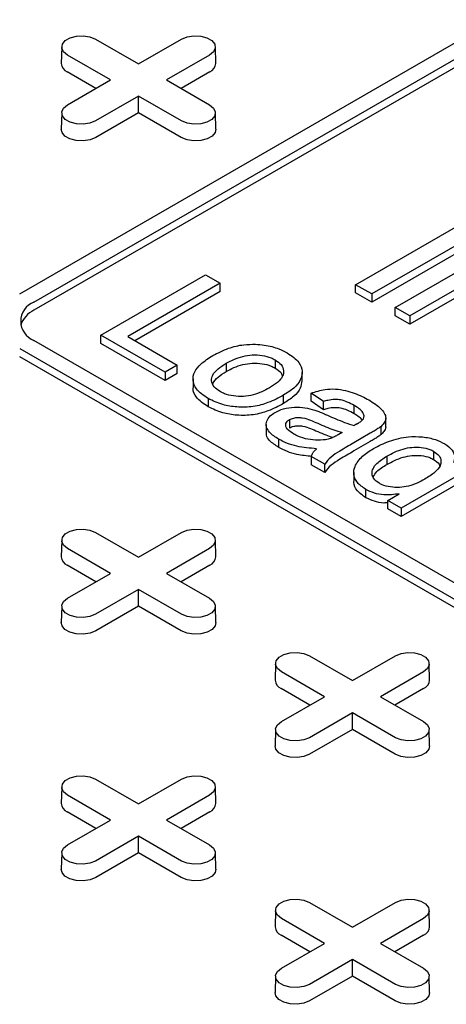
# Model space of a CAD drawing. Units: inches. Extents: x 0.3 to 10.6, y 0.4 to 8.2.
# Drawn here: x 1.3 to 1.3, y 3.8 to 3.9 of the extents above; entities that cross this region are included whole.
import ezdxf

# ---------------------------------------------------------------- set-up
doc = ezdxf.new("R2010")
doc.units = ezdxf.units.IN
doc.header["$MEASUREMENT"] = 0

msp = doc.modelspace()

# ---------------------------------------------------------------- linework, layer by layer
at = {"color": 7, "linetype": 'Continuous', "lineweight": 25}
for p, q in [((1.284081457569381, 3.875407291827834), (1.339759156875407, 3.907549343474396)), ((1.285751788548562, 3.874443030278437), (1.341429487854588, 3.906585081924999)), ((1.341429487854588, 3.905620663643245), (1.285751788548562, 3.873478611996682)), ((1.292960733722651, 3.905282725343563), (1.298000882395887, 3.9023731094474)), ((1.298000882395887, 3.9023731094474), (1.303041031069123, 3.905282725343563)), ((1.288998762928912, 3.904351829811933), (1.28895753363184, 3.902423286991213)), ((1.307044231159933, 3.902423286991213), (1.307003001862861, 3.904351829811933)), ((1.294718531908912, 3.900478248844511), (1.289678383235676, 3.903387864740675)), ((1.306323381556098, 3.903387864740649), (1.301283232882862, 3.900478248844511)), ((1.293018773696217, 3.899496999314805), (1.289649227499983, 3.901442196929201)), ((1.289678383235677, 3.897568632948364), (1.294718531908912, 3.900478248844511)), ((1.301283232882862, 3.900478248844511), (1.306323381556097, 3.897568632948388)), ((1.306352537291791, 3.901442196929192), (1.302982991095566, 3.899496999314807)), ((1.298000882395887, 3.898583388241622), (1.292960733722652, 3.8956737723455)), ((1.303041031069123, 3.895673772345474), (1.298000882395887, 3.898583388241622)), ((1.298000882395887, 3.896620889182207), (1.298000882395887, 3.898583388241622)), ((1.288998762928912, 3.896637737416758), (1.28895753363184, 3.894709194596038)), ((1.298000882395887, 3.896620889182207), (1.292989889458345, 3.893728104534027)), ((1.303011875333429, 3.893728104534017), (1.298000882395887, 3.896620889182207)), ((1.307044231159933, 3.894709194596037), (1.307003001862861, 3.896637737416758)), ((1.323441308078795, 3.876470451997682), (1.336803955912242, 3.884184544392856)), ((1.338688431888753, 3.883096659567896), (1.325325784055307, 3.87538256717272)), ((1.338688431888753, 3.882132241286141), (1.325325784055307, 3.874418148890966)), ((1.328066840021142, 3.873800189245505), (1.33783185189943, 3.87943741061121)), ((1.293589495450872, 3.870561259425736), (1.305838589298198, 3.877632510787981)), ((1.305838589298198, 3.877632510787981), (1.30756602561, 3.876635283031767)), ((1.30756602561, 3.876635283031767), (1.296730288745058, 3.870379945288243)), ((1.30756602561, 3.875670864750012), (1.30756602561, 3.876635283031767)), ((1.323441308078795, 3.875506033715927), (1.323441308078795, 3.876470451997682)), ((1.325325784055307, 3.87538256717272), (1.323441308078795, 3.876470451997682)), ((1.30756602561, 3.875670864750012), (1.29756558998356, 3.869897736147366)), ((1.325325784055307, 3.874418148890966), (1.323441308078795, 3.875506033715927)), ((1.325325784055307, 3.87538256717272), (1.325325784055307, 3.874418148890966)), ((1.335015845184529, 3.875833792128528), (1.329779999999789, 3.872811203040996)), ((1.329779999999789, 3.872811203040996), (1.328066840021142, 3.873800189245505)), ((1.328066840021142, 3.87283577096375), (1.328066840021142, 3.873800189245505)), ((1.335015845184529, 3.874869373846773), (1.329779999999789, 3.871846784759241)), ((1.329779999999789, 3.871846784759241), (1.328066840021142, 3.87283577096375)), ((1.329779999999789, 3.872811203040996), (1.329779999999789, 3.871846784759241)), ((1.301127399356918, 3.866209720125894), (1.293589495450872, 3.870561259425736)), ((1.293589495450872, 3.869596841143982), (1.293589495450872, 3.870561259425736)), ((1.296730288745058, 3.870379945288243), (1.302540756339302, 3.867025633744614)), ((1.397107187160616, 3.805659039754791), (1.285751788548562, 3.869943143047918)), ((1.301127399356918, 3.86524530184414), (1.293589495450872, 3.869596841143982)), ((1.284081457569381, 3.868978881498521), (1.395436856181435, 3.804694778205394)), ((1.395436856181435, 3.80373035992364), (1.284081457569381, 3.868014463216766)), ((1.302540756339302, 3.867025633744614), (1.301127399356918, 3.866209720125894)), ((1.302540756339302, 3.86606121546286), (1.302540756339302, 3.867025633744614)), ((1.308277611590714, 3.867255109449879), (1.308277611590714, 3.866290691168124)), ((1.314009559352604, 3.867657400192443), (1.314009559352604, 3.866692981910688)), ((1.301127399356918, 3.866209720125894), (1.301127399356918, 3.86524530184414)), ((1.302540756339302, 3.86606121546286), (1.301127399356918, 3.86524530184414)), ((1.317164363801558, 3.865204850394981), (1.317164363801558, 3.866169268676736)), ((1.304388318116692, 3.865429437893884), (1.304388318116692, 3.864465019612129)), ((1.314993511001798, 3.862552503599022), (1.314993511001798, 3.863516921880776)), ((1.319658079792617, 3.862764751513519), (1.318244722810233, 3.863761979269732)), ((1.318244722810233, 3.862797560987978), (1.318244722810233, 3.863761979269732)), ((1.306157576117138, 3.863124546755108), (1.306157576117138, 3.862160128473353)), ((1.319658079792617, 3.861800333231764), (1.318244722810233, 3.862797560987978)), ((1.319658079792617, 3.861800333231764), (1.319658079792617, 3.862764751513519)), ((1.323274899570452, 3.861344214854631), (1.323274899570452, 3.862308633136387)), ((1.312960266886224, 3.860088008575473), (1.312960266886224, 3.859123590293718)), ((1.315680559534901, 3.860649892081662), (1.315680559534901, 3.859685473799907)), ((1.326970357112924, 3.859888956386552), (1.326970357112924, 3.860853374668307)), ((1.321856635098546, 3.85913846876365), (1.321392877338702, 3.858879246207702)), ((1.325147106823159, 3.859043562144806), (1.323230732164753, 3.857937262602756)), ((1.326413239119878, 3.85889789051517), (1.326413239119878, 3.859862308796925)), ((1.314421788472465, 3.857389300230556), (1.314421788472465, 3.858353718512311)), ((1.325147106823159, 3.858079143863051), (1.323230732164753, 3.856972844321001)), ((1.341015474193083, 3.857325327388716), (1.328766380345756, 3.850254076026472)), ((1.332574592214957, 3.856940034846542), (1.332574592214957, 3.855975616564788)), ((1.319815119457325, 3.855421528945034), (1.318244722810233, 3.856328099632502)), ((1.318244722810233, 3.856328099632502), (1.318244722810233, 3.855363681350747)), ((1.319815119457325, 3.85445711066328), (1.318244722810233, 3.855363681350747)), ((1.319815119457325, 3.85445711066328), (1.319815119457325, 3.855421528945034)), ((1.327112556376786, 3.856370595133476), (1.327112556376786, 3.855406176851722)), ((1.341015474193083, 3.856360909106961), (1.328766380345756, 3.849289657744717)), ((1.323221476154653, 3.854454507581234), (1.323221476154653, 3.853490089299479)), ((1.32462691293381, 3.851498007278719), (1.32462691293381, 3.852462425560474)), ((1.327195983698663, 3.851160646713939), (1.32854799706202, 3.851941147415181)), ((1.328766380345756, 3.850254076026472), (1.327195983698663, 3.851160646713939)), ((1.327195983698663, 3.850196228432184), (1.327195983698663, 3.851160646713939)), ((1.328766380345756, 3.849289657744717), (1.327195983698663, 3.850196228432184)), ((1.328766380345756, 3.850254076026472), (1.328766380345756, 3.849289657744717)), ((1.292960733722651, 3.84742703237975), (1.298000882395887, 3.844517416483586)), ((1.298000882395887, 3.844517416483586), (1.303041031069123, 3.84742703237975)), ((1.288998762928913, 3.846496136848119), (1.288957533631841, 3.844567594027398)), ((1.307044231159934, 3.844567594027398), (1.307003001862862, 3.846496136848119)), ((1.294718531908912, 3.842622555880697), (1.289678383235676, 3.845532171776861)), ((1.306323381556098, 3.845532171776836), (1.301283232882863, 3.842622555880697)), ((1.293018773696218, 3.84164130635099), (1.289649227499983, 3.843586503965387)), ((1.289678383235676, 3.839712939984549), (1.294718531908912, 3.842622555880697)), ((1.301283232882863, 3.842622555880697), (1.306323381556098, 3.839712939984574)), ((1.306352537291791, 3.843586503965378), (1.302982991095567, 3.841641306350993)), ((1.298000882395887, 3.840727695277808), (1.292960733722651, 3.837818079381686)), ((1.303041031069123, 3.83781807938166), (1.298000882395887, 3.840727695277808)), ((1.298000882395887, 3.838765196218394), (1.298000882395887, 3.840727695277808)), ((1.288998762928912, 3.838782044452944), (1.28895753363184, 3.836853501632223)), ((1.298000882395887, 3.838765196218394), (1.292989889458345, 3.835872411570212)), ((1.30301187533343, 3.835872411570203), (1.298000882395887, 3.838765196218394)), ((1.307044231159934, 3.836853501632223), (1.307003001862862, 3.838782044452944)), ((1.318015698410363, 3.832963109138796), (1.323055847083599, 3.830053493242632)), ((1.323055847083599, 3.830053493242632), (1.328095995756835, 3.832963109138796)), ((1.314053727616626, 3.832032213607165), (1.314012498319554, 3.830103670786445)), ((1.319773496596624, 3.828158632639743), (1.314733347923389, 3.831068248535908)), ((1.33137834624381, 3.831068248535882), (1.326338197570575, 3.828158632639743)), ((1.332099195847646, 3.830103670786445), (1.332057966550574, 3.832032213607165)), ((1.318073738383929, 3.827177383110037), (1.314704192187695, 3.829122580724434)), ((1.331407501979504, 3.829122580724425), (1.328037955783279, 3.82717738311004)), ((1.314733347923388, 3.825249016743595), (1.319773496596624, 3.828158632639743)), ((1.326338197570575, 3.828158632639743), (1.33137834624381, 3.825249016743621)), ((1.3230558470836, 3.826263772036855), (1.318015698410364, 3.823354156140732)), ((1.328095995756835, 3.823354156140707), (1.3230558470836, 3.826263772036855)), ((1.3230558470836, 3.82430127297744), (1.3230558470836, 3.826263772036855)), ((1.314053727616624, 3.82431812121199), (1.314012498319552, 3.82238957839127)), ((1.3230558470836, 3.82430127297744), (1.318044854146057, 3.821408488329258)), ((1.328066840021142, 3.821408488329249), (1.3230558470836, 3.82430127297744)), ((1.332099195847645, 3.82238957839127), (1.332057966550573, 3.82431812121199)), ((1.292960733722651, 3.818499185897843), (1.298000882395887, 3.815589570001679)), ((1.298000882395887, 3.815589570001679), (1.303041031069123, 3.818499185897843)), ((1.288998762928914, 3.817568290366212), (1.288957533631842, 3.815639747545492)), ((1.307044231159934, 3.815639747545492), (1.307003001862862, 3.817568290366212)), ((1.294718531908912, 3.81369470939879), (1.289678383235677, 3.816604325294954)), ((1.306323381556098, 3.816604325294929), (1.301283232882863, 3.81369470939879)), ((1.293018773696218, 3.812713459869084), (1.289649227499983, 3.81465865748348)), ((1.306352537291791, 3.814658657483471), (1.302982991095567, 3.812713459869086)), ((1.289678383235676, 3.810785093502642), (1.294718531908912, 3.81369470939879)), ((1.301283232882863, 3.81369470939879), (1.306323381556098, 3.810785093502667)), ((1.298000882395887, 3.811799848795901), (1.292960733722651, 3.808890232899778)), ((1.303041031069123, 3.808890232899754), (1.298000882395887, 3.811799848795901)), ((1.298000882395887, 3.809837349736486), (1.298000882395887, 3.811799848795901)), ((1.288998762928912, 3.809854197971037), (1.28895753363184, 3.807925655150317)), ((1.298000882395887, 3.809837349736486), (1.292989889458345, 3.806944565088305)), ((1.30301187533343, 3.806944565088296), (1.298000882395887, 3.809837349736486)), ((1.307044231159932, 3.807925655150317), (1.30700300186286, 3.809854197971037)), ((1.318015698410364, 3.804035262656889), (1.3230558470836, 3.801125646760725)), ((1.3230558470836, 3.801125646760725), (1.328095995756836, 3.804035262656889)), ((1.314053727616625, 3.803104367125258), (1.314012498319553, 3.801175824304538)), ((1.332099195847647, 3.801175824304538), (1.332057966550575, 3.803104367125258)), ((1.319773496596624, 3.799230786157836), (1.314733347923389, 3.802140402054)), ((1.33137834624381, 3.802140402053976), (1.326338197570575, 3.799230786157837)), ((1.31807373838393, 3.79824953662813), (1.314704192187696, 3.800194734242527)), ((1.331407501979504, 3.800194734242517), (1.328037955783279, 3.798249536628133)), ((1.314733347923388, 3.796321170261689), (1.319773496596624, 3.799230786157836)), ((1.326338197570575, 3.799230786157837), (1.33137834624381, 3.796321170261714)), ((1.3230558470836, 3.797335925554948), (1.318015698410364, 3.794426309658825)), ((1.328095995756835, 3.7944263096588), (1.3230558470836, 3.797335925554948)), ((1.3230558470836, 3.795373426495533), (1.3230558470836, 3.797335925554948)), ((1.314053727616625, 3.795390274730083), (1.314012498319552, 3.793461731909363)), ((1.3230558470836, 3.795373426495533), (1.318044854146057, 3.792480641847352)), ((1.328066840021142, 3.792480641847342), (1.3230558470836, 3.795373426495533)), ((1.332099195847646, 3.793461731909363), (1.332057966550574, 3.795390274730083))]:
    msp.add_line(p, q, dxfattribs=at)
at = {"color": 7, "linetype": 'Continuous', "lineweight": 25, "flags": 128}
for points in [[(1.289678383235676, 3.903387864740675), (1.289216043221442, 3.903769042026632), (1.289007418191868, 3.904218517783258), (1.289077671404498, 3.904682078600748), (1.289418329285062, 3.905103812203083), (1.289988303465589, 3.905432851293698), (1.290718846647985, 3.905629508902162), (1.291521844542783, 3.905670065218541), (1.292300443752885, 3.905549628552529), (1.292960733722651, 3.905282725343563)], [(1.303041031069123, 3.905282725343563), (1.303701321038889, 3.905549628552584), (1.30447992024899, 3.905670065218586), (1.305282918143788, 3.905629508902192), (1.306013461326184, 3.905432851293708), (1.306583435506712, 3.905103812203073), (1.306924093387276, 3.904682078600718), (1.306994346599906, 3.904218517783213), (1.306785721570332, 3.903769042026576), (1.306323381556098, 3.903387864740649)], [(1.292960733722652, 3.8956737723455), (1.292300443752886, 3.895406869136475), (1.291521844542784, 3.895286432470463), (1.290718846647986, 3.895326988786841), (1.28998830346559, 3.895523646395306), (1.289418329285063, 3.895852685485921), (1.289077671404498, 3.896274419088256), (1.289007418191868, 3.896737979905746), (1.289216043221443, 3.897187455662372), (1.289678383235677, 3.897568632948364)], [(1.306323381556097, 3.897568632948388), (1.306785721570331, 3.897187455662427), (1.306994346599906, 3.896737979905791), (1.306924093387276, 3.896274419088285), (1.306583435506712, 3.895852685485931), (1.306013461326184, 3.895523646395296), (1.305282918143788, 3.895326988786812), (1.30447992024899, 3.895286432470418), (1.303701321038889, 3.895406869136419), (1.303041031069123, 3.895673772345474)], [(1.292989889458345, 3.893728104534027), (1.29231786933367, 3.893456459747619), (1.291525438186442, 3.893333883505343), (1.290708174908056, 3.89337516031105), (1.289964653511406, 3.893575311572791), (1.289384553650135, 3.893910196094482), (1.289037843928875, 3.894339421860438), (1.28895753363184, 3.894709194596038)], [(1.307044231159933, 3.894709194596037), (1.306963920862898, 3.894339421860447), (1.306617211141638, 3.893910196094485), (1.306037111280368, 3.893575311572788), (1.305293589883718, 3.893375160311041), (1.304476326605332, 3.893333883505329), (1.303683895458105, 3.893456459747602), (1.303011875333429, 3.893728104534017)], [(1.289678383235676, 3.845532171776861), (1.289216043221442, 3.845913349062818), (1.289007418191868, 3.846362824819444), (1.289077671404498, 3.846826385636934), (1.289418329285062, 3.84724811923927), (1.28998830346559, 3.847577158329884), (1.290718846647985, 3.847773815938349), (1.291521844542784, 3.847814372254726), (1.292300443752885, 3.847693935588715), (1.292960733722651, 3.84742703237975)], [(1.303041031069123, 3.84742703237975), (1.303701321038889, 3.847693935588771), (1.304479920248991, 3.847814372254772), (1.305282918143789, 3.847773815938379), (1.306013461326185, 3.847577158329894), (1.306583435506713, 3.847248119239259), (1.306924093387277, 3.846826385636905), (1.306994346599906, 3.846362824819399), (1.306785721570332, 3.845913349062763), (1.306323381556098, 3.845532171776836)], [(1.292960733722651, 3.837818079381686), (1.292300443752886, 3.837551176172661), (1.291521844542784, 3.83743073950665), (1.290718846647986, 3.837471295823027), (1.28998830346559, 3.837667953431493), (1.289418329285062, 3.837996992522107), (1.289077671404498, 3.838418726124442), (1.289007418191868, 3.838882286941932), (1.289216043221442, 3.839331762698558), (1.289678383235676, 3.839712939984549)], [(1.306323381556098, 3.839712939984574), (1.306785721570332, 3.839331762698613), (1.306994346599906, 3.838882286941977), (1.306924093387276, 3.838418726124471), (1.306583435506712, 3.837996992522116), (1.306013461326185, 3.837667953431482), (1.305282918143789, 3.837471295822998), (1.30447992024899, 3.837430739506604), (1.303701321038889, 3.837551176172605), (1.303041031069123, 3.83781807938166)], [(1.292989889458345, 3.835872411570212), (1.292317869333669, 3.835600766783804), (1.291525438186442, 3.835478190541528), (1.290708174908056, 3.835519467347236), (1.289964653511406, 3.835719618608977), (1.289384553650135, 3.836054503130668), (1.289037843928875, 3.836483728896623), (1.28895753363184, 3.836853501632223)], [(1.307044231159934, 3.836853501632223), (1.3069639208629, 3.836483728896633), (1.306617211141639, 3.83605450313067), (1.306037111280369, 3.835719618608973), (1.305293589883719, 3.835519467347227), (1.304476326605332, 3.835478190541514), (1.303683895458105, 3.835600766783787), (1.30301187533343, 3.835872411570203)], [(1.314733347923389, 3.831068248535908), (1.314271007909155, 3.831449425821865), (1.314062382879581, 3.831898901578491), (1.314132636092211, 3.83236246239598), (1.314473293972775, 3.832784195998316), (1.315043268153302, 3.83311323508893), (1.315773811335698, 3.833309892697395), (1.316576809230496, 3.833350449013773), (1.317355408440597, 3.833230012347761), (1.318015698410363, 3.832963109138796)], [(1.328095995756835, 3.832963109138796), (1.328756285726601, 3.833230012347817), (1.329534884936703, 3.833350449013818), (1.330337882831501, 3.833309892697424), (1.331068426013897, 3.83311323508894), (1.331638400194424, 3.832784195998305), (1.331979058074988, 3.832362462395951), (1.332049311287618, 3.831898901578445), (1.331840686258044, 3.831449425821809), (1.33137834624381, 3.831068248535882)], [(1.318015698410364, 3.823354156140732), (1.317355408440598, 3.823087252931707), (1.316576809230497, 3.822966816265696), (1.315773811335698, 3.823007372582074), (1.315043268153302, 3.823204030190539), (1.314473293972775, 3.823533069281152), (1.31413263609221, 3.823954802883488), (1.31406238287958, 3.824418363700977), (1.314271007909154, 3.824867839457604), (1.314733347923388, 3.825249016743595)], [(1.33137834624381, 3.825249016743621), (1.331840686258044, 3.82486783945766), (1.332049311287618, 3.824418363701023), (1.331979058074988, 3.823954802883518), (1.331638400194424, 3.823533069281163), (1.331068426013897, 3.823204030190529), (1.330337882831501, 3.823007372582044), (1.329534884936703, 3.822966816265651), (1.328756285726601, 3.823087252931652), (1.328095995756835, 3.823354156140707)], [(1.318044854146057, 3.821408488329258), (1.317372834021382, 3.821136843542851), (1.316580402874154, 3.821014267300575), (1.315763139595768, 3.821055544106282), (1.315019618199118, 3.821255695368023), (1.314439518337847, 3.821590579889714), (1.314092808616587, 3.82201980565567), (1.314012498319552, 3.82238957839127)], [(1.332099195847645, 3.82238957839127), (1.332018885550612, 3.82201980565568), (1.331672175829352, 3.821590579889718), (1.331092075968081, 3.82125569536802), (1.330348554571431, 3.821055544106273), (1.329531291293045, 3.821014267300561), (1.328738860145817, 3.821136843542834), (1.328066840021142, 3.821408488329249)], [(1.289678383235677, 3.816604325294954), (1.289216043221443, 3.816985502580911), (1.289007418191868, 3.817434978337537), (1.289077671404498, 3.817898539155027), (1.289418329285063, 3.818320272757362), (1.28998830346559, 3.818649311847976), (1.290718846647986, 3.818845969456441), (1.291521844542784, 3.81888652577282), (1.292300443752885, 3.818766089106808), (1.292960733722651, 3.818499185897843)], [(1.303041031069123, 3.818499185897843), (1.303701321038889, 3.818766089106864), (1.304479920248991, 3.818886525772865), (1.305282918143789, 3.818845969456471), (1.306013461326185, 3.818649311847987), (1.306583435506713, 3.818320272757352), (1.306924093387276, 3.817898539154997), (1.306994346599906, 3.817434978337492), (1.306785721570332, 3.816985502580855), (1.306323381556098, 3.816604325294929)], [(1.292960733722651, 3.808890232899778), (1.292300443752886, 3.808623329690754), (1.291521844542784, 3.808502893024742), (1.290718846647985, 3.808543449341121), (1.28998830346559, 3.808740106949585), (1.289418329285062, 3.8090691460402), (1.289077671404498, 3.809490879642535), (1.289007418191868, 3.809954440460025), (1.289216043221442, 3.810403916216651), (1.289678383235676, 3.810785093502642)], [(1.306323381556098, 3.810785093502667), (1.306785721570332, 3.810403916216706), (1.306994346599906, 3.80995444046007), (1.306924093387276, 3.809490879642565), (1.306583435506712, 3.80906914604021), (1.306013461326184, 3.808740106949575), (1.305282918143789, 3.808543449341091), (1.30447992024899, 3.808502893024697), (1.303701321038889, 3.808623329690698), (1.303041031069123, 3.808890232899754)], [(1.292989889458345, 3.806944565088305), (1.292317869333669, 3.806672920301897), (1.291525438186442, 3.806550344059621), (1.290708174908056, 3.806591620865329), (1.289964653511405, 3.80679177212707), (1.289384553650135, 3.80712665664876), (1.289037843928875, 3.807555882414716), (1.28895753363184, 3.807925655150317)], [(1.307044231159932, 3.807925655150317), (1.306963920862899, 3.807555882414726), (1.306617211141639, 3.807126656648764), (1.306037111280369, 3.806791772127066), (1.305293589883719, 3.806591620865319), (1.304476326605333, 3.806550344059608), (1.303683895458105, 3.80667292030188), (1.30301187533343, 3.806944565088296)], [(1.314733347923389, 3.802140402054), (1.314271007909155, 3.802521579339958), (1.314062382879581, 3.802971055096584), (1.314132636092211, 3.803434615914073), (1.314473293972775, 3.803856349516409), (1.315043268153302, 3.804185388607023), (1.315773811335698, 3.804382046215488), (1.316576809230496, 3.804422602531866), (1.317355408440598, 3.804302165865855), (1.318015698410364, 3.804035262656889)], [(1.328095995756836, 3.804035262656889), (1.328756285726601, 3.80430216586591), (1.329534884936703, 3.804422602531912), (1.330337882831502, 3.804382046215518), (1.331068426013897, 3.804185388607034), (1.331638400194425, 3.803856349516399), (1.331979058074989, 3.803434615914044), (1.332049311287619, 3.802971055096539), (1.331840686258045, 3.802521579339902), (1.33137834624381, 3.802140402053976)], [(1.318015698410364, 3.794426309658825), (1.317355408440598, 3.794159406449801), (1.316576809230496, 3.794038969783789), (1.315773811335698, 3.794079526100167), (1.315043268153302, 3.794276183708631), (1.314473293972775, 3.794605222799246), (1.314132636092211, 3.795026956401581), (1.314062382879581, 3.795490517219071), (1.314271007909155, 3.795939992975697), (1.314733347923388, 3.796321170261689)], [(1.33137834624381, 3.796321170261714), (1.331840686258045, 3.795939992975753), (1.332049311287619, 3.795490517219117), (1.331979058074989, 3.795026956401611), (1.331638400194425, 3.794605222799256), (1.331068426013897, 3.794276183708622), (1.330337882831501, 3.794079526100137), (1.329534884936703, 3.794038969783743), (1.328756285726601, 3.794159406449745), (1.328095995756835, 3.7944263096588)], [(1.318044854146057, 3.792480641847352), (1.317372834021382, 3.792208997060944), (1.316580402874154, 3.792086420818668), (1.315763139595768, 3.792127697624375), (1.315019618199118, 3.792327848886116), (1.314439518337847, 3.792662733407807), (1.314092808616587, 3.793091959173763), (1.314012498319552, 3.793461731909363)], [(1.332099195847646, 3.793461731909363), (1.332018885550612, 3.793091959173772), (1.331672175829352, 3.79266273340781), (1.331092075968081, 3.792327848886113), (1.330348554571431, 3.792127697624366), (1.329531291293045, 3.792086420818654), (1.328738860145817, 3.792208997060927), (1.328066840021142, 3.792480641847342)]]:
    msp.add_lwpolyline(points, dxfattribs=at)
at = {"color": 7, "linetype": 'Continuous', "lineweight": 25}
for centre, radius, start, end in [((1.290074867275298, 3.902476660043672), 0.001118607685264134, 182.7348392178377, 247.6348137530391), ((1.305926897516499, 3.902476660043646), 0.001118607685239907, 292.3651862461994, 357.2651607834248), ((1.286605717042713, 3.872193086663177), 0.002406541116410203, 110.7834207994775, 249.2165792005158), ((1.28703744721505, 3.870786760580934), 0.002983116198068873, 115.5296683333661, 161.9538816706677), ((1.290074867275293, 3.844620967079854), 0.00111860768525862, 182.7348392176462, 247.6348137531926), ((1.305926897516498, 3.844620967079834), 0.001118607685241731, 292.365186246247, 357.2651607833382), ((1.315129831963002, 3.830157043838896), 0.001118607685253529, 182.7348392174309, 247.6348137532744), ((1.330981862204208, 3.830157043838882), 0.001118607685243515, 292.3651862463244, 357.2651607832976), ((1.29007486727529, 3.815693120597944), 0.001118607685253572, 182.7348392174764, 247.6348137533022), ((1.305926897516496, 3.815693120597927), 0.001118607685243029, 292.365186246312, 357.265160783342), ((1.315129831963003, 3.801229197356993), 0.001118607685256138, 182.7348392176067, 247.6348137532824), ((1.330981862204206, 3.801229197356975), 0.00111860768524531, 292.3651862463807, 357.2651607832793)]:
    msp.add_arc(centre, radius, start, end, dxfattribs=at)
for points, knots in [([(1.306702307454099, 3.868158847103949), (1.307291462010527, 3.86846506691064), (1.308362878073054, 3.869021947640785), (1.310147540533902, 3.869468799026562), (1.31124812919071, 3.869482100950677), (1.311698131787663, 3.869487539767767)], [0, 0, 0, 0, 0.4193298982590183, 0.7625788234863167, 1, 1, 1, 1]), ([(1.311698131787663, 3.869487539767767), (1.312047906065776, 3.869462478353619), (1.313017018758053, 3.869393041187833), (1.314328718553313, 3.869044506210782), (1.315107252360082, 3.868638096509793), (1.315422916334987, 3.868473313811164)], [0, 0, 0, 0, 0.2513678476757219, 0.6964599367557064, 1, 1, 1, 1]), ([(1.306157576117138, 3.863124546755108), (1.305889992245155, 3.863297422392867), (1.305356106099725, 3.863642345676911), (1.304658016282344, 3.864342837641443), (1.304293658745759, 3.865247096969613), (1.304501845452477, 3.866273050062133), (1.305323893425322, 3.867281681504986), (1.306209205752596, 3.867845057603611), (1.306702307454099, 3.868158847103949)], [0, 0, 0, 0, 0.1219594751705527, 0.2433348228899707, 0.4221453364553318, 0.6009111921988082, 0.7777153168272798, 1, 1, 1, 1]), ([(1.308277611590714, 3.867255109449879), (1.30857213613218, 3.867411845507325), (1.309159288632281, 3.867724308324605), (1.310173721800859, 3.868091088972458), (1.311325695019637, 3.868270929405496), (1.312499704871669, 3.868216043860087), (1.313415318664528, 3.867973037693626), (1.31385305270667, 3.867740530425078), (1.314009559352604, 3.867657400192443)], [0, 0, 0, 0, 0.1848154826479488, 0.3684408509861359, 0.5470391891228025, 0.7259523010281785, 0.9020174762235352, 1, 1, 1, 1]), ([(1.315422916334987, 3.868473313811164), (1.315689850517632, 3.86829981061074), (1.316222443794233, 3.867953632998344), (1.316916443225486, 3.867244625666865), (1.317257465726974, 3.866326938775512), (1.317041449591189, 3.865279937039917), (1.31624488190931, 3.864310789456088), (1.315415305383107, 3.863784507518863), (1.314993511001798, 3.863516921880776)], [0, 0, 0, 0, 0.124565526713598, 0.2485360299937703, 0.4337631985684197, 0.6187241536029552, 0.8061420439714859, 1, 1, 1, 1]), ([(1.307570933099522, 3.863940460373828), (1.307312021446141, 3.864117881810489), (1.306774437935726, 3.864486265533266), (1.306503388872684, 3.865182370549425), (1.306649419793252, 3.865920976603383), (1.307273587725219, 3.866628013860826), (1.307938779041857, 3.867043480619014), (1.308277611590714, 3.867255109449879)], [0, 0, 0, 0, 0.1833072270599578, 0.3806045086049104, 0.5486398976146614, 0.7700879579779626, 1, 1, 1, 1]), ([(1.308277611590714, 3.866290691168124), (1.30857213613218, 3.86644742722557), (1.309159288632281, 3.866759890042851), (1.310173721800859, 3.867126670690702), (1.311325695019637, 3.867306511123741), (1.312499704871669, 3.867251625578332), (1.313415318664529, 3.86700861941187), (1.31385305270667, 3.866776112143323), (1.314009559352604, 3.866692981910688)], [0, 0, 0, 0, 0.1848154826479491, 0.3684408509861365, 0.5470391891228034, 0.7259523010281785, 0.9020174762236305, 1, 1, 1, 1]), ([(1.314009559352604, 3.867657400192443), (1.314267749295845, 3.867479146719322), (1.314798574771402, 3.867112666586706), (1.315054858833742, 3.866422048543396), (1.314924144695036, 3.865692188901413), (1.314326570084372, 3.864992339103511), (1.31367627031085, 3.864585452829257), (1.313349502011872, 3.864380997067268)], [0, 0, 0, 0, 0.1861617868680122, 0.3827392260290569, 0.5519252313735352, 0.7748474843132729, 1, 1, 1, 1]), ([(1.306705131795215, 3.864897608011751), (1.306884793029387, 3.865150613521568), (1.307255257011017, 3.865672314427016), (1.307930061927473, 3.866080473859574), (1.308277611590714, 3.866290691168124)], [0, 0, 0, 0, 0.4849627577300846, 1, 1, 1, 1]), ([(1.314009559352604, 3.866692981910688), (1.314283369386678, 3.866517275113631), (1.314716109005753, 3.866239581519659), (1.314823146214779, 3.865876363189089), (1.314862457103961, 3.865742966254771)], [0, 0, 0, 0, 0.632736227523093, 1, 1, 1, 1]), ([(1.31712663615642, 3.865207415211745), (1.317098791931043, 3.864912873856862), (1.317037792989717, 3.864267615797742), (1.316235099058785, 3.863346574081535), (1.315412007918414, 3.862820157630194), (1.314993511001798, 3.862552503599022)], [0, 0, 0, 0, 0.2921961553997619, 0.6401203803494078, 1, 1, 1, 1]), ([(1.306157576117138, 3.862160128473353), (1.305888427340105, 3.862333069500681), (1.305351418879721, 3.862678123250679), (1.304680334710875, 3.863377486783983), (1.304323518416467, 3.864007557838759), (1.304417293011061, 3.864403367639886), (1.304431232721892, 3.864462205262118)], [0, 0, 0, 0, 0.2690083581908422, 0.5367282952370035, 0.9311340813738506, 1, 1, 1, 1]), ([(1.314993511001798, 3.863516921880776), (1.314413985084134, 3.8632042783011), (1.313370616314581, 3.862641400029234), (1.311466421126281, 3.862121967149039), (1.309585399101551, 3.862072882363333), (1.307703050038767, 3.862386234439657), (1.306707303969119, 3.862861927737353), (1.306157576117138, 3.863124546755108)], [0, 0, 0, 0, 0.2367370317167699, 0.4262173924603698, 0.6168101484572479, 0.7884499468180981, 1, 1, 1, 1]), ([(1.313349502011872, 3.864380997067268), (1.31305594662439, 3.864224272383757), (1.312470505778331, 3.863911714565962), (1.311461527468997, 3.863537146959923), (1.310306890871875, 3.863336093964144), (1.30912133895554, 3.863383162842025), (1.308185463651444, 3.863620062634154), (1.307737655687495, 3.863853536232837), (1.307570933099522, 3.863940460373828)], [0, 0, 0, 0, 0.1828295006370958, 0.3646189513174493, 0.544342438932387, 0.7246250754443438, 0.897475650767647, 1, 1, 1, 1]), ([(1.318244722810233, 3.863761979269732), (1.318765491102558, 3.863928402469599), (1.319645749442403, 3.86420970878526), (1.321080416259006, 3.86427495760306), (1.322608305124373, 3.864023250891223), (1.323910605274198, 3.863543213770669), (1.324715412646766, 3.863101588128198), (1.324970437200361, 3.862961647334703)], [0, 0, 0, 0, 0.2343989673305646, 0.3962062377542155, 0.5576185359699503, 0.8598197044056279, 1, 1, 1, 1]), ([(1.314993511001798, 3.862552503599022), (1.314413985084134, 3.862239860019345), (1.313370616314581, 3.861676981747479), (1.311466421126281, 3.861157548867284), (1.309585399101551, 3.861108464081579), (1.307703050038766, 3.861421816157902), (1.306707303969119, 3.861897509455598), (1.306157576117138, 3.862160128473353)], [0, 0, 0, 0, 0.2367370317167696, 0.4262173924603705, 0.6168101484572485, 0.78844994681808, 0.9999999999999999, 0.9999999999999999, 0.9999999999999999, 0.9999999999999999]), ([(1.323274899570452, 3.862308633136387), (1.323012219926547, 3.862450373555793), (1.322529835800434, 3.862710665245449), (1.321754489699501, 3.862975764050069), (1.320942864404816, 3.863037449971017), (1.320253007858126, 3.862939971641179), (1.319831303124056, 3.862815769806331), (1.319658079792617, 3.862764751513519)], [0, 0, 0, 0, 0.2654224140385938, 0.4874209411239158, 0.650765265777859, 0.8565451150315295, 1, 1, 1, 1]), ([(1.324433067097684, 3.861093261808501), (1.324372387913488, 3.861266579768429), (1.324268771434937, 3.861562539526551), (1.323824554855758, 3.861965114880289), (1.32347693329203, 3.862182368050678), (1.323274899570452, 3.862308633136387)], [0, 0, 0, 0, 0.3718064567572011, 0.6349010169240444, 1, 1, 1, 1]), ([(1.324970437200361, 3.862961647334703), (1.325244387689761, 3.8627951010785), (1.325790977536939, 3.862462805659262), (1.326471379263289, 3.861901519594238), (1.326892797195903, 3.861316143386212), (1.327024993404138, 3.860733788538968), (1.326800711145027, 3.860249647682224), (1.32653006554614, 3.859979095080282), (1.326413239119878, 3.859862308796925)], [0, 0, 0, 0, 0.1962099376293067, 0.3914808112149237, 0.5820530417766189, 0.7331463291687538, 0.8848103910556356, 1, 1, 1, 1]), ([(1.314421788472465, 3.858353718512311), (1.314028587426623, 3.858610426574885), (1.313376084447211, 3.859036424362631), (1.312923561171999, 3.859799559432129), (1.312960846390578, 3.860476692862679), (1.313352718765242, 3.861072933888668), (1.313813236905016, 3.861370627969984), (1.314021828076409, 3.861505468167959)], [0, 0, 0, 0, 0.2864811744191907, 0.475405194950995, 0.664944490382905, 0.848236985264357, 1, 1, 1, 1]), ([(1.314021828076409, 3.861505468167959), (1.314328953891439, 3.861654037053906), (1.314980555042917, 3.861969242264343), (1.31623585769663, 3.862156387520493), (1.31752142181404, 3.862079327536927), (1.318267619999902, 3.861873624612939), (1.318642229461528, 3.861770356790703)], [0, 0, 0, 0, 0.2385486392756027, 0.5061071405551143, 0.7520538890558321, 1, 1, 1, 1]), ([(1.318642229461528, 3.861770356790703), (1.318810283916402, 3.861711017217871), (1.319157947892565, 3.861588258009553), (1.319658010237064, 3.861378065954737), (1.319991706011708, 3.861229774292038), (1.320158643723877, 3.861155588543264)], [0, 0, 0, 0, 0.3186065808586042, 0.659119871686014, 1, 1, 1, 1]), ([(1.323274899570452, 3.861344214854632), (1.323012219926547, 3.861485955274039), (1.322529835800434, 3.861746246963694), (1.321754489699501, 3.862011345768315), (1.320942864404816, 3.862073031689262), (1.320253007858126, 3.861975553359424), (1.319831303124056, 3.861851351524577), (1.319658079792617, 3.861800333231764)], [0, 0, 0, 0, 0.2654224140385938, 0.4874209411239158, 0.650765265777859, 0.8565451150315295, 1, 1, 1, 1]), ([(1.320158643723877, 3.861155588543264), (1.320471059202521, 3.861017362544389), (1.321120620409592, 3.860729968824115), (1.322136936229178, 3.860311628700978), (1.322886625640026, 3.860076540129612), (1.323262630846647, 3.859958631932467)], [0, 0, 0, 0, 0.3159538481420625, 0.6569180370616778, 0.9999999999999999, 0.9999999999999999, 0.9999999999999999, 0.9999999999999999]), ([(1.324202900448719, 3.860607783627142), (1.324198687590095, 3.860616872287694), (1.324138947006162, 3.860745754345443), (1.323809126279862, 3.860997206108726), (1.323471262296607, 3.86121666678909), (1.323274899570452, 3.861344214854632)], [0, 0, 0, 0, 0.03079643225793329, 0.4367098471761109, 1, 1, 1, 1]), ([(1.323635600050332, 3.860165443370546), (1.323759386610242, 3.860241899270061), (1.324040925067013, 3.860415789520959), (1.324387361382525, 3.860723671465153), (1.324418583074456, 3.860976139582116), (1.324433067097684, 3.861093261808501)], [0, 0, 0, 0, 0.2961047967086285, 0.6734566948794107, 1, 1, 1, 1]), ([(1.316193392189967, 3.858962820692953), (1.31592454831567, 3.85913415098682), (1.315516840323199, 3.859393977365027), (1.315238936024159, 3.859840236456328), (1.315233285069433, 3.860169563236323), (1.315385711500546, 3.860454155468021), (1.315583114672637, 3.860585202732798), (1.315680559534901, 3.860649892081662)], [0, 0, 0, 0, 0.3586012274073141, 0.5438271074851538, 0.7300723548440714, 0.8667546122741409, 0.9999999999999999, 0.9999999999999999, 0.9999999999999999, 0.9999999999999999]), ([(1.315680559534901, 3.860649892081662), (1.315839245562081, 3.860722446103686), (1.316139906246531, 3.860859913417659), (1.316704518700534, 3.860915592658101), (1.317404940505203, 3.860854915146586), (1.318165636604983, 3.860583594245093), (1.318722926843529, 3.860342754617404), (1.319005383686168, 3.860220687521814)], [0, 0, 0, 0, 0.159207914829638, 0.3016494992852668, 0.4420696918200432, 0.7172187446303271, 1, 1, 1, 1]), ([(1.315680559534901, 3.859685473799907), (1.315839245562081, 3.859758027821931), (1.316139906246532, 3.859895495135903), (1.316704518700534, 3.859951174376347), (1.317404940505204, 3.85989049686483), (1.318165636604983, 3.859619175963338), (1.318722926843529, 3.859378336335649), (1.319005383686168, 3.859256269240059)], [0, 0, 0, 0, 0.1592079148296391, 0.3016494992853586, 0.4420696918201424, 0.7172187446307049, 0.9999999999999999, 0.9999999999999999, 0.9999999999999999, 0.9999999999999999]), ([(1.319005383686168, 3.860220687521814), (1.319318990092979, 3.860083324096829), (1.319928552696389, 3.859816328253858), (1.320866844104174, 3.85944142719752), (1.321526016271454, 3.859239665645247), (1.321856635098546, 3.85913846876365)], [0, 0, 0, 0, 0.3456177428794699, 0.6717836324735873, 1, 1, 1, 1]), ([(1.323635600050332, 3.860165443370546), (1.323604927562043, 3.860147945918197), (1.323543587586972, 3.860112953866659), (1.323416960071417, 3.860045409444804), (1.323324353216486, 3.859993337696837), (1.323262630846647, 3.859958631932467)], [0, 0, 0, 0, 0.2501249247788163, 0.5002090637844068, 1, 1, 1, 1]), ([(1.314421788472465, 3.857389300230556), (1.314037071162503, 3.857645992356788), (1.31339864663735, 3.858071963698748), (1.312955512761677, 3.858709107340579), (1.31299603002327, 3.85902819216046), (1.313008046270111, 3.85912282348075)], [0, 0, 0, 0, 0.5161292755139867, 0.8564979508447793, 1, 1, 1, 1]), ([(1.319918176737291, 3.858297057844344), (1.319520070308356, 3.858263281384795), (1.318721632334502, 3.858195539680652), (1.317487395616153, 3.858395796016716), (1.316671240981032, 3.858699191296621), (1.316269448450863, 3.858920860419071), (1.316193392189967, 3.858962820692953)], [0, 0, 0, 0, 0.2941187503497806, 0.589881403649588, 0.9223676782916204, 1, 1, 1, 1]), ([(1.319005383686168, 3.859256269240059), (1.319317719262848, 3.859117718074228), (1.31987566689521, 3.858870214105074), (1.320463320858082, 3.858646871754896), (1.320722009827225, 3.858548555048155)], [0, 0, 0, 0, 0.5597937128208941, 1, 1, 1, 1]), ([(1.321392877338702, 3.858879246207702), (1.321250299419938, 3.858801007886154), (1.320964008963849, 3.858643908631557), (1.320485618901145, 3.858429059821348), (1.320109416984798, 3.858341545357542), (1.319918176737291, 3.858297057844344)], [0, 0, 0, 0, 0.3278547496049189, 0.6583185293285919, 1, 1, 1, 1]), ([(1.326413239119878, 3.859862308796925), (1.326294342928186, 3.859771494253382), (1.326043578520822, 3.859579956956285), (1.325606958776938, 3.859313601866941), (1.325300445746266, 3.859133607647164), (1.325147106823159, 3.859043562144806)], [0, 0, 0, 0, 0.3106167927220433, 0.6551230517644795, 1, 1, 1, 1]), ([(1.326413239119878, 3.85889789051517), (1.326294342928186, 3.858807075971626), (1.326043578520822, 3.85861553867453), (1.325606958776938, 3.858349183585187), (1.325300445746266, 3.858169189365409), (1.325147106823159, 3.858079143863051)], [0, 0, 0, 0, 0.3106167927220473, 0.6551230517644815, 1, 1, 1, 1]), ([(1.326943271461395, 3.85988732471139), (1.326952168203079, 3.859848784867976), (1.327001800867084, 3.859633780862376), (1.326789786545934, 3.859284939544838), (1.326526771677712, 3.859014589404353), (1.326413239119878, 3.85889789051517)], [0, 0, 0, 0, 0.1104200444627303, 0.6160054051949587, 1, 1, 1, 1]), ([(1.31887288146907, 3.857234670319968), (1.31808305761394, 3.857300977221186), (1.316873580011354, 3.857402514686024), (1.315391099470708, 3.857851866741832), (1.314749581366288, 3.858184006784688), (1.314421788472465, 3.858353718512311)], [0, 0, 0, 0, 0.479276894108603, 0.7339290464529203, 1, 1, 1, 1]), ([(1.323230732164753, 3.857937262602756), (1.322681248990999, 3.857613207149298), (1.321764412529513, 3.857072506597464), (1.320478164624528, 3.856282012272397), (1.320038852724118, 3.855711884346708), (1.319815119457325, 3.855421528945034)], [0, 0, 0, 0, 0.4233027525789038, 0.7062989666456948, 1, 1, 1, 1]), ([(1.325539705984932, 3.857275749304244), (1.326135792620653, 3.857579993682247), (1.327034547543106, 3.858038720847011), (1.32846698510204, 3.858453268480276), (1.329761429850131, 3.858679666493003), (1.331269815336781, 3.858672036591853), (1.332767388913841, 3.858372144355186), (1.333532022410452, 3.857991229816557), (1.333884891917375, 3.857815442166627)], [0, 0, 0, 0, 0.2521827949311428, 0.3802308502151507, 0.5077674385494033, 0.6800750569353508, 0.8523583423795473, 1, 1, 1, 1]), ([(1.333884891917375, 3.857815442166627), (1.334210921301988, 3.857584065216891), (1.334843809122804, 3.857134916580549), (1.335097877716173, 3.856325664047022), (1.334974637107677, 3.855835617134538), (1.334920372206552, 3.855619841282918)], [0, 0, 0, 0, 0.3729029201420517, 0.7238786675170703, 1, 1, 1, 1]), ([(1.318324757398004, 3.856340316354772), (1.317722906171636, 3.856393163512127), (1.316702223755902, 3.856482787262766), (1.315391839202851, 3.856888838815175), (1.314749831522265, 3.857220058680742), (1.314421788472465, 3.857389300230556)], [0, 0, 0, 0, 0.4127090239017213, 0.6999152366158798, 1, 1, 1, 1]), ([(1.318244722810233, 3.856328099632502), (1.318279148745009, 3.856440395355866), (1.318345636455501, 3.856657275030824), (1.318565554243299, 3.856963571656293), (1.318769535111807, 3.857143506709979), (1.31887288146907, 3.857234670319968)], [0, 0, 0, 0, 0.3462904446995164, 0.6687998156792454, 1, 1, 1, 1]), ([(1.323230732164753, 3.856972844321001), (1.322681248990999, 3.856648788867544), (1.321764412529513, 3.856108088315709), (1.320478164624528, 3.855317593990642), (1.320038852724118, 3.854747466064953), (1.319815119457325, 3.85445711066328)], [0, 0, 0, 0, 0.4233027525789038, 0.7062989666456948, 1, 1, 1, 1]), ([(1.32462691293381, 3.852462425560474), (1.324264436270311, 3.85271963412494), (1.323534068881398, 3.853237892999377), (1.323146014513153, 3.854217742761049), (1.32331561308996, 3.855300951693195), (1.324127562686741, 3.856368461761545), (1.32508539527057, 3.856983859343655), (1.325539705984932, 3.857275749304245)], [0, 0, 0, 0, 0.1825323107097342, 0.3677909796416328, 0.54103055617191, 0.7823056561071017, 1, 1, 1, 1]), ([(1.327112556376786, 3.856370595133477), (1.327402890531355, 3.856528755150925), (1.327981970308667, 3.856844209830444), (1.328951828001197, 3.857219324701037), (1.330030354086513, 3.857438094030534), (1.331136080188853, 3.857429874597912), (1.332017321780853, 3.857229955898328), (1.332428382975437, 3.857016100494221), (1.332574592214957, 3.856940034846542)], [0, 0, 0, 0, 0.1921619436159256, 0.3832724940059923, 0.5583397172353911, 0.734301957004369, 0.9054945849423559, 1, 1, 1, 1]), ([(1.327112556376786, 3.855406176851722), (1.327402890531355, 3.85556433686917), (1.327981970308667, 3.85587979154869), (1.328951828001197, 3.856254906419282), (1.330030354086513, 3.856473675748779), (1.331136080188853, 3.856465456316157), (1.332017321780853, 3.856265537616573), (1.332428382975437, 3.856051682212466), (1.332574592214957, 3.855975616564788)], [0, 0, 0, 0, 0.1921619436159256, 0.3832724940059923, 0.5583397172353911, 0.734301957004369, 0.9054945849423559, 1, 1, 1, 1]), ([(1.332574592214957, 3.856940034846542), (1.332817967946341, 3.856767853979316), (1.333282930207188, 3.856438907437093), (1.333478195628157, 3.855819326900019), (1.333364545361703, 3.855152187012424), (1.332712947484719, 3.854399274628899), (1.33197014467421, 3.853936162309015), (1.331548926904824, 3.853673547338262)], [0, 0, 0, 0, 0.1765069564287667, 0.3372114099032165, 0.4918934447631508, 0.7118703553898251, 1, 1, 1, 1]), ([(1.326199763325663, 3.853186265593749), (1.325961638389304, 3.853359512221657), (1.325511966711748, 3.85368666864212), (1.325328867658412, 3.854304840224182), (1.325426778053157, 3.854928487214533), (1.325993664515474, 3.855663467657734), (1.326688071555381, 3.856102325347424), (1.327112556376786, 3.856370595133476)], [0, 0, 0, 0, 0.1814332461605924, 0.3426159116837257, 0.5072866071558189, 0.6988087036204638, 1, 1, 1, 1]), ([(1.32549632235651, 3.853956828778633), (1.325627529231729, 3.854163450681363), (1.325975954211283, 3.85471214321073), (1.326676078720105, 3.855139654240317), (1.327112556376786, 3.855406176851722)], [0, 0, 0, 0, 0.3765713795448087, 1, 1, 1, 1]), ([(1.332574592214957, 3.855975616564788), (1.332837000108606, 3.855806848024451), (1.333193311103341, 3.855577685381319), (1.333277093081352, 3.855281254863318), (1.333299173195821, 3.85520313281458)], [0, 0, 0, 0, 0.7364574698112, 1, 1, 1, 1]), ([(1.32462691293381, 3.851498007278719), (1.32427250485656, 3.851754849216651), (1.323558395155009, 3.852272369361976), (1.323175225043035, 3.853014549700949), (1.323250900827939, 3.853416951883578), (1.323264263830327, 3.853488008977129)], [0, 0, 0, 0, 0.4479103103864248, 0.9025107456760301, 0.9999999999999999, 0.9999999999999999, 0.9999999999999999, 0.9999999999999999]), ([(1.331548926904824, 3.853673547338262), (1.331255445645564, 3.853515775402123), (1.330670318650061, 3.853201218284575), (1.329679461102094, 3.852843075482387), (1.328588433202768, 3.852671250165073), (1.327496348154611, 3.852712466024597), (1.326683420253226, 3.85292787635735), (1.326309218935554, 3.853127789947382), (1.326199763325663, 3.853186265593749)], [0, 0, 0, 0, 0.1981390903455291, 0.3950389572326504, 0.5716495078081365, 0.7482630823948359, 0.9263657914952639, 1, 1, 1, 1]), ([(1.32854799706202, 3.851941147415181), (1.32794603433, 3.851871243429455), (1.326958368367205, 3.851756548974645), (1.325559838642844, 3.851999808015442), (1.324945324666391, 3.852304532115573), (1.32462691293381, 3.852462425560474)], [0, 0, 0, 0, 0.4292284946421976, 0.7042535224690623, 1, 1, 1, 1]), ([(1.327195983698663, 3.850899221419676), (1.327044991062122, 3.850886287685532), (1.326508408137737, 3.850840325040934), (1.325559943461141, 3.851046305215664), (1.324945360441347, 3.851343839336818), (1.32462691293381, 3.851498007278719)], [0, 0, 0, 0, 0.1587349201422218, 0.5640966977113657, 1, 1, 1, 1])]:
    msp.add_open_spline(points, degree=3, knots=knots, dxfattribs=at)

doc.saveas('drawing.dxf')
